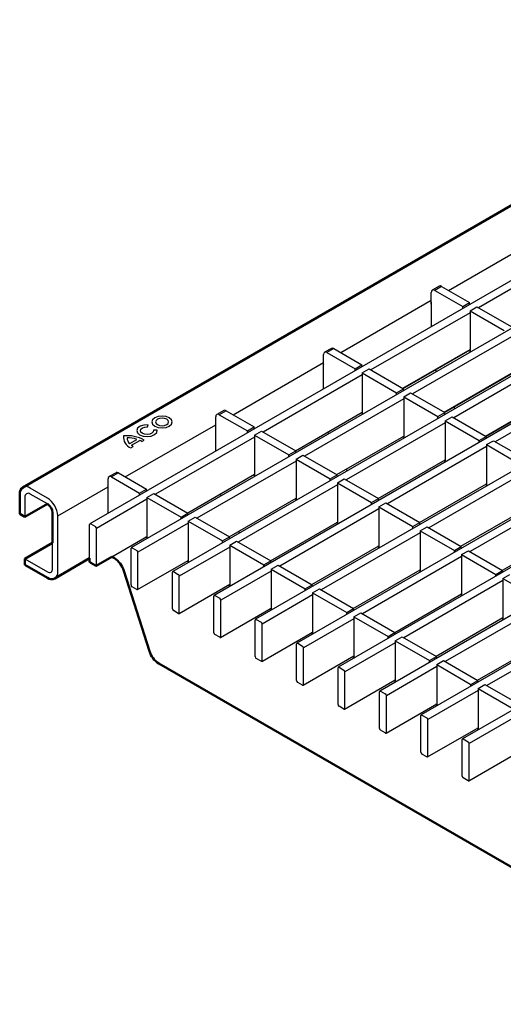
# Model space of a CAD drawing. Units: millimetres. Extents: x 33356 to 34468, y -1328 to -634.
# Drawn here: x 33957 to 34056, y -1328 to -1126 of the extents above; entities that cross this region are included whole.
import ezdxf

# ---------------------------------------------------------------- set-up
doc = ezdxf.new("R2010")
doc.units = ezdxf.units.MM
doc.layers.add('-CONTORN CANALS', color=20, linetype='Continuous')
doc.layers.add('-REIXA', color=144, linetype='Continuous')

msp = doc.modelspace()

# ---------------------------------------------------------------- linework, layer by layer
at = {"layer": '-CONTORN CANALS', "linetype": 'Continuous', "lineweight": 50}
for p, q in [((34310.81, -1017.95), (33957.61, -1221.85)), ((33956.99, -1223.22), (33956.99, -1227.3)), ((33958.05, -1227.92), (33962.64, -1225.26)), ((33956.99, -1227.3), (33958.05, -1227.92)), ((33963.7, -1233.22), (33963.7, -1227.1)), ((33958.05, -1236.49), (33963.7, -1233.22)), ((33958.05, -1236.49), (33958.05, -1237.71)), ((33964.14, -1240.52), (33971.31, -1236.38)), ((33971.31, -1236.96), (33971.31, -1236.38)), ((33972.66, -1237.91), (33975.85, -1236.07)), ((33976.37, -1236.37), (33975.85, -1236.07)), ((33958.05, -1237.71), (33962.64, -1240.37)), ((33972.51, -1237.9), (33971.52, -1237.33)), ((33983.56, -1255.42), (33978.31, -1238.93)), ((34106.46, -1327.8), (33985.5, -1257.97))]:
    msp.add_line(p, q, dxfattribs=at).dxf.unprotected_set("ltscale", 0)
for centre, radius, start, end in [((33958.28, -1223.01), 1.31, 118.8518, 189.214), ((33961.4, -1227.2), 2.31, 2.6055, 57.3945), ((33971.77, -1236.94), 0.461, 182.6055, 237.3945), ((33973.85, -1240.29), 4.66, 16.9801, 57.1919), ((33972.6, -1237.79), 0.141, 232.0735, 296.6161), ((33963.51, -1239.26), 1.41, 231.9924, 296.6972), ((33988.02, -1254.05), 4.66, 196.9801, 237.1919)]:
    msp.add_arc(centre, radius, start, end, dxfattribs=at).dxf.unprotected_set("ltscale", 0)
at = {"layer": '-REIXA'}
for p, q in [((34317.96, -1029.23), (33971.37, -1229.31)), ((34326.21, -1034.26), (33979.86, -1234.21)), ((34334.7, -1039.16), (33988.34, -1239.11)), ((34343.19, -1044.06), (33996.83, -1244.01)), ((34351.67, -1048.95), (34005.31, -1248.9)), ((34360.16, -1053.85), (34013.8, -1253.8)), ((34368.62, -1058.76), (34022.28, -1258.7)), ((34377.13, -1063.65), (34030.77, -1263.6)), ((34385.61, -1068.55), (34039.25, -1268.5)), ((34394.1, -1073.45), (34047.74, -1273.4)), ((34044.85, -1181.48), (34063.39, -1170.77)), ((34071.35, -1173.33), (34051.04, -1185.05)), ((34041.32, -1184.34), (34041.32, -1181.89)), ((34042.94, -1180.61), (34041.53, -1181.43)), ((34043.44, -1180.66), (34042.03, -1181.48)), ((34042.03, -1181.48), (34047.79, -1184.81)), ((34043.44, -1180.66), (34049.2, -1183.99)), ((34022.78, -1194.22), (34041.32, -1183.52)), ((34041.28, -1184.03), (34041.28, -1188.95)), ((34041.28, -1184.32), (34041.32, -1184.34)), ((34047.79, -1184.81), (34049.2, -1183.99)), ((34049.2, -1184.38), (34049.2, -1183.99)), ((34049.27, -1186.07), (34028.97, -1197.8)), ((34047.79, -1185.19), (34047.79, -1184.81)), ((34049.27, -1185.66), (34050.69, -1184.85)), ((34049.27, -1185.66), (34049.27, -1193.99)), ((34049.27, -1185.66), (34056.27, -1189.7)), ((34050.69, -1184.85), (34057.69, -1188.89)), ((34057.76, -1190.97), (34037.45, -1202.69)), ((34019.24, -1197.08), (34019.24, -1194.63)), ((34020.86, -1193.36), (34019.45, -1194.17)), ((34021.36, -1193.41), (34019.95, -1194.22)), ((34019.95, -1194.22), (34025.71, -1197.55)), ((34021.36, -1193.41), (34027.13, -1196.73)), ((34035.47, -1201.55), (34049.27, -1193.58)), ((34035.56, -1201.6), (34049.27, -1193.69)), ((34049.27, -1193.99), (34049.01, -1193.84)), ((34000.7, -1206.97), (34019.24, -1196.26)), ((34066.24, -1195.87), (34045.94, -1207.59)), ((34019.2, -1196.77), (34019.2, -1201.7)), ((34019.2, -1197.06), (34019.24, -1197.08)), ((34025.71, -1197.55), (34027.13, -1196.73)), ((34025.71, -1197.94), (34025.71, -1197.55)), ((34027.13, -1197.12), (34027.13, -1196.73)), ((34027.2, -1198.41), (34028.61, -1197.59)), ((34027.2, -1198.41), (34027.2, -1206.74)), ((34027.2, -1198.41), (34034.2, -1202.45)), ((34028.61, -1197.59), (34035.61, -1201.63)), ((34042.47, -1198.06), (34042.08, -1197.84)), ((34043.96, -1206.45), (34057.76, -1198.48)), ((34044.04, -1206.5), (34057.76, -1198.58)), ((34027.2, -1198.82), (34006.89, -1210.54)), ((34034.2, -1202.45), (34035.61, -1201.63)), ((34034.2, -1202.84), (34034.2, -1202.45)), ((34035.61, -1202.02), (34035.61, -1201.63)), ((34035.68, -1203.31), (34037.1, -1202.49)), ((34037.1, -1202.49), (34044.1, -1206.53)), ((34074.73, -1200.77), (34054.42, -1212.49)), ((34035.68, -1203.71), (34015.37, -1215.44)), ((34035.68, -1203.31), (34035.68, -1211.63)), ((34035.68, -1203.31), (34042.68, -1207.35)), ((34052.44, -1211.35), (34066.24, -1203.38)), ((34052.53, -1211.4), (34066.24, -1203.48)), ((33998.79, -1206.1), (33997.37, -1206.92)), ((33999.29, -1206.15), (33997.87, -1206.97)), ((33999.29, -1206.15), (34005.05, -1209.48)), ((34013.48, -1214.35), (34027.2, -1206.43)), ((34027.2, -1206.74), (34026.93, -1206.58)), ((34042.68, -1207.35), (34044.1, -1206.53)), ((34044.1, -1206.92), (34044.1, -1206.53)), ((34046.14, -1205.74), (34046.02, -1205.36)), ((33997.17, -1209.83), (33997.17, -1207.38)), ((33997.87, -1206.97), (34003.64, -1210.29)), ((34044.17, -1208.61), (34023.86, -1220.34)), ((34042.68, -1207.74), (34042.68, -1207.35)), ((34044.17, -1208.2), (34045.58, -1207.39)), ((34044.17, -1208.2), (34044.17, -1216.53)), ((34044.17, -1208.2), (34051.17, -1212.25)), ((34045.58, -1207.39), (34052.58, -1211.43)), ((33978.62, -1219.71), (33997.17, -1209.01)), ((33983.19, -1209.46), (33983.27, -1209.03)), ((33985.14, -1210.11), (33984.39, -1210.15)), ((33997.13, -1209.52), (33997.13, -1214.44)), ((33997.13, -1209.8), (33997.17, -1209.83)), ((34003.64, -1210.29), (34005.05, -1209.48)), ((34003.64, -1210.68), (34003.64, -1210.29)), ((34005.05, -1209.87), (34005.05, -1209.48)), ((34005.12, -1211.15), (34006.54, -1210.34)), ((34006.54, -1210.34), (34013.54, -1214.38)), ((34020.39, -1210.81), (34020, -1210.58)), ((33979.52, -1212.86), (33980.96, -1212.02)), ((33979.9, -1213.22), (33981.6, -1212.24)), ((33982.02, -1212.44), (33982.51, -1212.16)), ((34005.12, -1211.56), (33984.81, -1223.28)), ((34005.12, -1211.15), (34005.12, -1219.48)), ((34005.12, -1211.15), (34012.12, -1215.19)), ((34021.97, -1219.24), (34035.68, -1211.33)), ((34035.68, -1211.63), (34035.42, -1211.48)), ((34051.17, -1212.25), (34052.58, -1211.43)), ((34051.17, -1212.63), (34051.17, -1212.25)), ((34052.58, -1211.82), (34052.58, -1211.43)), ((34052.65, -1213.1), (34054.07, -1212.29)), ((34054.07, -1212.29), (34061.07, -1216.33)), ((33979.75, -1213.75), (33980.24, -1213.47)), ((34012.12, -1215.19), (34013.54, -1214.38)), ((34013.54, -1214.77), (34013.54, -1214.38)), ((34052.65, -1213.51), (34032.35, -1225.23)), ((34052.65, -1213.1), (34052.65, -1221.43)), ((34052.65, -1213.1), (34059.65, -1217.14)), ((34013.61, -1216.46), (33993.3, -1228.18)), ((34012.12, -1215.58), (34012.12, -1215.19)), ((34013.61, -1216.05), (34015.02, -1215.23)), ((34013.61, -1216.05), (34013.61, -1224.38)), ((34013.61, -1216.05), (34020.61, -1220.09)), ((34015.02, -1215.23), (34022.02, -1219.28)), ((34030.45, -1224.14), (34044.17, -1216.23)), ((34044.17, -1216.53), (34043.9, -1216.38)), ((33976.71, -1218.85), (33975.3, -1219.66)), ((34024.07, -1218.48), (34023.94, -1218.1)), ((34061.14, -1218.41), (34040.83, -1230.13)), ((33975.09, -1222.57), (33975.09, -1220.12)), ((33977.21, -1218.9), (33975.8, -1219.71)), ((33975.8, -1219.71), (33981.56, -1223.04)), ((33977.21, -1218.9), (33982.97, -1222.22)), ((33991.41, -1227.09), (34005.12, -1219.17)), ((34005.12, -1219.48), (34004.86, -1219.33)), ((34020.61, -1220.09), (34022.02, -1219.28)), ((34020.61, -1220.48), (34020.61, -1220.09)), ((34022.02, -1219.66), (34022.02, -1219.28)), ((34022.09, -1220.95), (34023.51, -1220.13)), ((34023.51, -1220.13), (34030.51, -1224.17)), ((33962.64, -1224.04), (33959.11, -1222)), ((33964.76, -1227.71), (33975.09, -1221.75)), ((33975.05, -1222.26), (33975.05, -1227.18)), ((33975.05, -1222.55), (33975.09, -1222.57)), ((33981.56, -1223.04), (33982.97, -1222.22)), ((33982.97, -1222.61), (33982.97, -1222.22)), ((34022.09, -1221.36), (34001.78, -1233.08)), ((34022.09, -1220.95), (34022.09, -1229.28)), ((34022.09, -1220.95), (34029.09, -1224.99)), ((34038.94, -1229.04), (34052.65, -1221.13)), ((34052.65, -1221.43), (34052.39, -1221.28)), ((33958.05, -1223.83), (33958.05, -1227.92)), ((33962.64, -1225.26), (33959.11, -1223.22)), ((33983.05, -1224.3), (33972.72, -1230.26)), ((33981.56, -1223.43), (33981.56, -1223.04)), ((33983.05, -1223.9), (33984.46, -1223.08)), ((33983.05, -1223.9), (33983.05, -1232.22)), ((33983.05, -1223.9), (33990.05, -1227.94)), ((33984.46, -1223.08), (33991.46, -1227.12)), ((33998.31, -1223.55), (33997.92, -1223.33)), ((33999.89, -1231.99), (34013.61, -1224.07)), ((34013.61, -1224.38), (34013.34, -1224.23)), ((34029.09, -1224.99), (34030.51, -1224.17)), ((34030.51, -1224.56), (34030.51, -1224.17)), ((34069.62, -1223.31), (34049.32, -1235.03)), ((34030.58, -1226.26), (34010.27, -1237.98)), ((34029.09, -1225.38), (34029.09, -1224.99)), ((34030.58, -1225.85), (34031.99, -1225.03)), ((34030.58, -1225.85), (34030.58, -1234.18)), ((34030.58, -1225.85), (34037.58, -1229.89)), ((34031.99, -1225.03), (34038.99, -1229.07)), ((34047.42, -1233.94), (34061.14, -1226.02)), ((33964.76, -1239.14), (33964.76, -1227.71)), ((33990.05, -1227.94), (33991.46, -1227.12)), ((33990.05, -1228.33), (33990.05, -1227.94)), ((33991.46, -1227.51), (33991.46, -1227.12)), ((33991.53, -1228.79), (33992.95, -1227.98)), ((33991.53, -1228.79), (33991.53, -1237.12)), ((33991.53, -1228.79), (33998.53, -1232.84)), ((33992.95, -1227.98), (33999.95, -1232.02)), ((33971.31, -1236.38), (33971.31, -1229.45)), ((33971.52, -1229.33), (33972.51, -1229.9)), ((33972.72, -1237.78), (33972.72, -1230.26)), ((33991.53, -1229.2), (33981.21, -1235.16)), ((34001.99, -1231.23), (34001.87, -1230.85)), ((34008.38, -1236.89), (34022.09, -1228.97)), ((34022.09, -1229.28), (34021.83, -1229.12)), ((34037.58, -1229.89), (34038.99, -1229.07)), ((34037.58, -1230.28), (34037.58, -1229.89)), ((34038.99, -1229.46), (34038.99, -1229.07)), ((34039.06, -1230.75), (34040.48, -1229.93)), ((34039.06, -1230.75), (34039.06, -1239.07)), ((34039.06, -1230.75), (34046.06, -1234.79)), ((34040.48, -1229.93), (34047.48, -1233.97)), ((34055.91, -1238.84), (34069.62, -1230.92)), ((33975.85, -1236.07), (33983.05, -1231.92)), ((33983.05, -1232.22), (33982.78, -1232.07)), ((33998.53, -1232.84), (33999.95, -1232.02)), ((33998.53, -1233.22), (33998.53, -1232.84)), ((33999.95, -1232.41), (33999.95, -1232.02)), ((34000.02, -1233.69), (34001.43, -1232.88)), ((34001.43, -1232.88), (34008.43, -1236.92)), ((34039.06, -1231.15), (34018.75, -1242.88)), ((33963.7, -1238.53), (33963.7, -1233.22)), ((33979.79, -1241.86), (33979.79, -1234.35)), ((33980.01, -1234.22), (33980.99, -1234.8)), ((34000.02, -1234.1), (33989.69, -1240.06)), ((34000.02, -1233.69), (34000.02, -1242.02)), ((34000.02, -1233.69), (34007.02, -1237.73)), ((34016.86, -1241.79), (34030.58, -1233.87)), ((34030.58, -1234.18), (34030.31, -1234.02)), ((34046.06, -1234.79), (34047.48, -1233.97)), ((34046.06, -1235.18), (34046.06, -1234.79)), ((34047.48, -1234.36), (34047.48, -1233.97)), ((34047.55, -1235.64), (34048.96, -1234.83)), ((34048.96, -1234.83), (34055.96, -1238.87)), ((33958.05, -1236.49), (33962.64, -1239.14)), ((33981.14, -1242.81), (33991.53, -1236.82)), ((33981.21, -1242.67), (33981.21, -1235.16)), ((33991.53, -1237.12), (33991.27, -1236.97)), ((34007.02, -1237.73), (34008.43, -1236.92)), ((34008.43, -1237.31), (34008.43, -1236.92)), ((34047.55, -1236.05), (34027.24, -1247.78)), ((34047.55, -1235.64), (34047.55, -1243.97)), ((34047.55, -1235.64), (34054.55, -1239.69)), ((34008.5, -1239), (33998.18, -1244.96)), ((34007.02, -1238.12), (34007.02, -1237.73)), ((34008.5, -1238.59), (34009.92, -1237.77)), ((34008.5, -1238.59), (34008.5, -1246.92)), ((34008.5, -1238.59), (34015.5, -1242.63)), ((34009.92, -1237.77), (34016.92, -1241.82)), ((34025.35, -1246.68), (34039.06, -1238.77)), ((34039.06, -1239.07), (34038.8, -1238.92)), ((34054.55, -1239.69), (34055.96, -1238.87)), ((34055.96, -1239.26), (34055.96, -1238.87)), ((33988.28, -1246.76), (33988.28, -1239.24)), ((33988.49, -1239.12), (33989.48, -1239.69)), ((33989.69, -1247.57), (33989.69, -1240.06)), ((34056.03, -1240.95), (34035.73, -1252.67)), ((34054.55, -1240.07), (34054.55, -1239.69)), ((34056.03, -1240.54), (34057.45, -1239.73)), ((34056.03, -1240.54), (34056.03, -1248.87)), ((34056.03, -1240.54), (34063.03, -1244.58)), ((33980.99, -1242.8), (33980.01, -1242.23)), ((33989.63, -1247.71), (34000.02, -1241.71)), ((34000.02, -1242.02), (33999.75, -1241.87)), ((34015.5, -1242.63), (34016.92, -1241.82)), ((34015.5, -1243.02), (34015.5, -1242.63)), ((34016.92, -1242.2), (34016.92, -1241.82)), ((34016.99, -1243.49), (34018.4, -1242.67)), ((34018.4, -1242.67), (34025.4, -1246.71)), ((33996.76, -1251.66), (33996.76, -1244.14)), ((33996.98, -1244.02), (33997.97, -1244.59)), ((33998.18, -1252.47), (33998.18, -1244.96)), ((34016.99, -1243.9), (34006.66, -1249.86)), ((34016.99, -1243.49), (34016.99, -1251.82)), ((34016.99, -1243.49), (34023.99, -1247.53)), ((34033.83, -1251.58), (34047.55, -1243.67)), ((33998.12, -1252.61), (34008.5, -1246.61)), ((34008.5, -1246.92), (34008.24, -1246.77)), ((34023.99, -1247.53), (34025.4, -1246.71)), ((34025.4, -1247.1), (34025.4, -1246.71)), ((34064.52, -1245.85), (34044.21, -1257.57)), ((33989.48, -1247.7), (33988.49, -1247.12)), ((34005.25, -1256.55), (34005.25, -1249.04)), ((34005.46, -1248.92), (34006.45, -1249.49)), ((34025.47, -1248.8), (34015.15, -1254.76)), ((34023.99, -1247.92), (34023.99, -1247.53)), ((34025.47, -1248.39), (34026.89, -1247.57)), ((34025.47, -1248.39), (34025.47, -1256.72)), ((34025.47, -1248.39), (34032.47, -1252.43)), ((34026.89, -1247.57), (34033.89, -1251.61)), ((34042.32, -1256.48), (34056.03, -1248.56)), ((34056.03, -1248.87), (34055.77, -1248.72)), ((34006.66, -1257.37), (34006.66, -1249.86)), ((34073, -1250.75), (34052.7, -1262.47)), ((33997.97, -1252.59), (33996.98, -1252.02)), ((34006.6, -1257.51), (34016.99, -1251.51)), ((34016.99, -1251.82), (34016.72, -1251.67)), ((34032.47, -1252.43), (34033.89, -1251.61)), ((34032.47, -1252.82), (34032.47, -1252.43)), ((34033.89, -1252), (34033.89, -1251.61)), ((34033.96, -1253.29), (34035.37, -1252.47)), ((34035.37, -1252.47), (34042.37, -1256.51)), ((34013.73, -1261.45), (34013.73, -1253.94)), ((34013.95, -1253.82), (34014.94, -1254.39)), ((34015.15, -1262.27), (34015.15, -1254.76)), ((34033.96, -1253.69), (34023.63, -1259.65)), ((34033.96, -1253.29), (34033.96, -1261.62)), ((34033.96, -1253.29), (34040.96, -1257.33)), ((34050.8, -1261.38), (34064.52, -1253.46)), ((34006.45, -1257.49), (34005.46, -1256.92)), ((34015.09, -1262.41), (34025.47, -1256.41)), ((34025.47, -1256.72), (34025.21, -1256.56)), ((34040.96, -1257.33), (34042.37, -1256.51)), ((34042.37, -1256.9), (34042.37, -1256.51)), ((34022.22, -1266.35), (34022.22, -1258.84)), ((34022.43, -1258.72), (34023.42, -1259.29)), ((34042.44, -1258.59), (34032.12, -1264.55)), ((34040.96, -1257.72), (34040.96, -1257.33)), ((34042.44, -1258.19), (34043.86, -1257.37)), ((34042.44, -1258.19), (34042.44, -1266.51)), ((34042.44, -1258.19), (34049.44, -1262.23)), ((34043.86, -1257.37), (34050.86, -1261.41)), ((34023.63, -1267.17), (34023.63, -1259.65)), ((34014.94, -1262.39), (34013.95, -1261.82)), ((34023.57, -1267.3), (34033.96, -1261.31)), ((34033.96, -1261.62), (34033.69, -1261.46)), ((34049.44, -1262.23), (34050.86, -1261.41)), ((34049.44, -1262.61), (34049.44, -1262.23)), ((34050.86, -1261.8), (34050.86, -1261.41)), ((34050.93, -1263.08), (34052.34, -1262.27)), ((34050.93, -1263.08), (34050.93, -1271.41)), ((34050.93, -1263.08), (34057.93, -1267.12)), ((34052.34, -1262.27), (34059.34, -1266.31)), ((34030.7, -1271.25), (34030.7, -1263.74)), ((34030.92, -1263.61), (34031.91, -1264.19)), ((34032.12, -1272.07), (34032.12, -1264.55)), ((34050.93, -1263.49), (34040.6, -1269.45)), ((34023.42, -1267.29), (34022.43, -1266.72)), ((34032.06, -1272.2), (34042.44, -1266.21)), ((34042.44, -1266.51), (34042.18, -1266.36)), ((34039.19, -1276.15), (34039.19, -1268.64)), ((34039.4, -1268.51), (34040.39, -1269.08)), ((34059.41, -1268.39), (34049.09, -1274.35)), ((34040.54, -1277.1), (34050.93, -1271.11)), ((34040.6, -1276.96), (34040.6, -1269.45)), ((34050.93, -1271.41), (34050.66, -1271.26)), ((34031.91, -1272.19), (34030.92, -1271.62)), ((34047.68, -1281.05), (34047.68, -1273.53)), ((34047.89, -1273.41), (34048.88, -1273.98)), ((34049.09, -1281.86), (34049.09, -1274.35)), ((34040.39, -1277.09), (34039.4, -1276.51)), ((34049.03, -1282), (34059.41, -1276)), ((34048.88, -1281.98), (34047.89, -1281.41))]:
    msp.add_line(p, q, dxfattribs=at)
at = {"layer": '-REIXA', "color": 7, "linetype": 'Continuous', "lineweight": 30}
msp.add_line((34047.55, -1243.97), (34047.28, -1243.82), dxfattribs=at)
at = {"layer": '-REIXA', "flags": 128}
for points in [[(33984.67, -1209.3), (33985.35, -1209.56), (33986.15, -1209.65), (33986.96, -1209.56), (33987.64, -1209.3), (33988.09, -1208.9), (33988.25, -1208.44), (33988.09, -1207.98), (33987.64, -1207.58), (33986.96, -1207.32), (33986.15, -1207.23), (33985.35, -1207.32), (33984.67, -1207.58), (33984.21, -1207.98), (33984.05, -1208.44), (33984.21, -1208.9), (33984.67, -1209.3)], [(33985.2, -1208.99), (33985.64, -1209.16), (33986.15, -1209.22), (33986.67, -1209.16), (33987.11, -1208.99), (33987.4, -1208.74), (33987.5, -1208.44), (33987.4, -1208.14), (33987.11, -1207.89), (33986.67, -1207.72), (33986.15, -1207.66), (33985.64, -1207.72), (33985.2, -1207.89), (33984.91, -1208.14), (33984.8, -1208.44), (33984.91, -1208.74), (33985.2, -1208.99)], [(33983.27, -1209.03), (33982.42, -1209.08), (33981.67, -1209.32), (33981.15, -1209.71), (33980.95, -1210.19), (33981.09, -1210.68), (33981.56, -1211.09), (33982.28, -1211.36), (33983.12, -1211.44), (33983.95, -1211.33), (33984.63, -1211.03), (33985.05, -1210.6), (33985.14, -1210.11)], [(33984.39, -1210.15), (33984.33, -1210.47), (33984.07, -1210.74), (33983.63, -1210.94), (33983.09, -1211.01), (33982.55, -1210.96), (33982.09, -1210.78), (33981.79, -1210.52), (33981.7, -1210.21), (33981.83, -1209.9), (33982.16, -1209.65), (33982.64, -1209.49), (33983.19, -1209.46)]]:
    msp.add_lwpolyline(points, dxfattribs=at)
at = {"layer": '-REIXA'}
for centre, radius, start, end in [((34041.75, -1181.82), 0.437, 50.7967, 189.214), ((34043.15, -1181.07), 0.503, 54.3824, 114.3071), ((34041.57, -1184.04), 0.287, 149.949, 178.0842), ((34019.67, -1194.56), 0.437, 50.7967, 189.214), ((34021.07, -1193.82), 0.503, 54.3824, 114.3071), ((34019.49, -1196.78), 0.287, 149.949, 178.0842), ((33998.99, -1206.56), 0.503, 54.3824, 114.3071), ((33997.6, -1207.31), 0.437, 50.7967, 189.214), ((33997.41, -1209.53), 0.287, 149.949, 178.0842), ((33980.62, -1211.53), 2.39, 174.249, 248.6747), ((33978.95, -1218.73), 7.47, 61.5393, 95.4095), ((33979.14, -1217.01), 5.31, 69.9694, 91.8863), ((33980.38, -1211.74), 1.41, 178.718, 232.4829), ((33980.26, -1215.69), 3.7, 61.5902, 68.8319), ((33981.62, -1211.2), 2.66, 229.6722, 238.6987), ((33976.92, -1219.3), 0.503, 54.3824, 114.3071), ((33975.52, -1220.05), 0.437, 50.7967, 189.214), ((33958.28, -1223.01), 1.31, 50.7967, 118.8518), ((33975.34, -1222.27), 0.287, 149.949, 178.0842), ((33958.69, -1223.73), 0.655, 50.7967, 189.214), ((33960.16, -1227.92), 4.61, 2.6055, 57.3945), ((33971.44, -1229.43), 0.131, 50.7967, 189.214), ((33972.26, -1230.29), 0.461, 2.6055, 57.3945), ((33979.92, -1234.33), 0.131, 50.7967, 189.214), ((33980.75, -1235.18), 0.461, 2.6055, 57.3945), ((33963.06, -1238.64), 0.655, 230.7967, 9.214), ((33972.58, -1237.8), 0.14, 303.1133, 8.1989), ((33963.37, -1239.34), 1.41, 303.3841, 7.9378), ((33988.41, -1239.22), 0.131, 50.7967, 189.214), ((33989.23, -1240.08), 0.461, 2.6055, 57.3945), ((33980.25, -1241.84), 0.461, 182.6055, 237.3945), ((33981.08, -1242.7), 0.131, 230.7967, 9.214), ((33996.89, -1244.12), 0.131, 50.7967, 189.214), ((33997.72, -1244.98), 0.461, 2.6055, 57.3945), ((33988.74, -1246.74), 0.461, 182.6055, 237.3945), ((33989.56, -1247.59), 0.131, 230.7967, 9.214), ((34005.38, -1249.02), 0.131, 50.7967, 189.214), ((34006.2, -1249.88), 0.461, 2.6055, 57.3945), ((33997.22, -1251.63), 0.461, 182.6055, 237.3945), ((33998.05, -1252.49), 0.131, 230.7967, 9.214), ((34013.86, -1253.92), 0.131, 50.7967, 189.214), ((34014.69, -1254.78), 0.461, 2.6055, 57.3945), ((34005.71, -1256.53), 0.461, 182.6055, 237.3945), ((34006.53, -1257.39), 0.131, 230.7967, 9.214), ((34022.35, -1258.82), 0.131, 50.7967, 189.214), ((34023.17, -1259.68), 0.461, 2.6055, 57.3945), ((34014.19, -1261.43), 0.461, 182.6055, 237.3945), ((34015.02, -1262.29), 0.131, 230.7967, 9.214), ((34030.83, -1263.72), 0.131, 50.7967, 189.214), ((34031.66, -1264.57), 0.461, 2.6055, 57.3945), ((34022.68, -1266.33), 0.461, 182.6055, 237.3945), ((34023.5, -1267.19), 0.131, 230.7967, 9.214), ((34039.32, -1268.61), 0.131, 50.7967, 189.214), ((34040.14, -1269.47), 0.461, 2.6055, 57.3945), ((34031.17, -1271.23), 0.461, 182.6055, 237.3945), ((34031.99, -1272.09), 0.131, 230.7967, 9.214), ((34047.8, -1273.51), 0.131, 50.7967, 189.214), ((34048.63, -1274.37), 0.461, 2.6055, 57.3945), ((34039.65, -1276.13), 0.461, 182.6055, 237.3945), ((34040.47, -1276.98), 0.131, 230.7967, 9.214), ((34048.14, -1281.02), 0.461, 182.6055, 237.3945), ((34048.96, -1281.88), 0.131, 230.7967, 9.214)]:
    msp.add_arc(centre, radius, start, end, dxfattribs=at)

doc.saveas('drawing.dxf')
